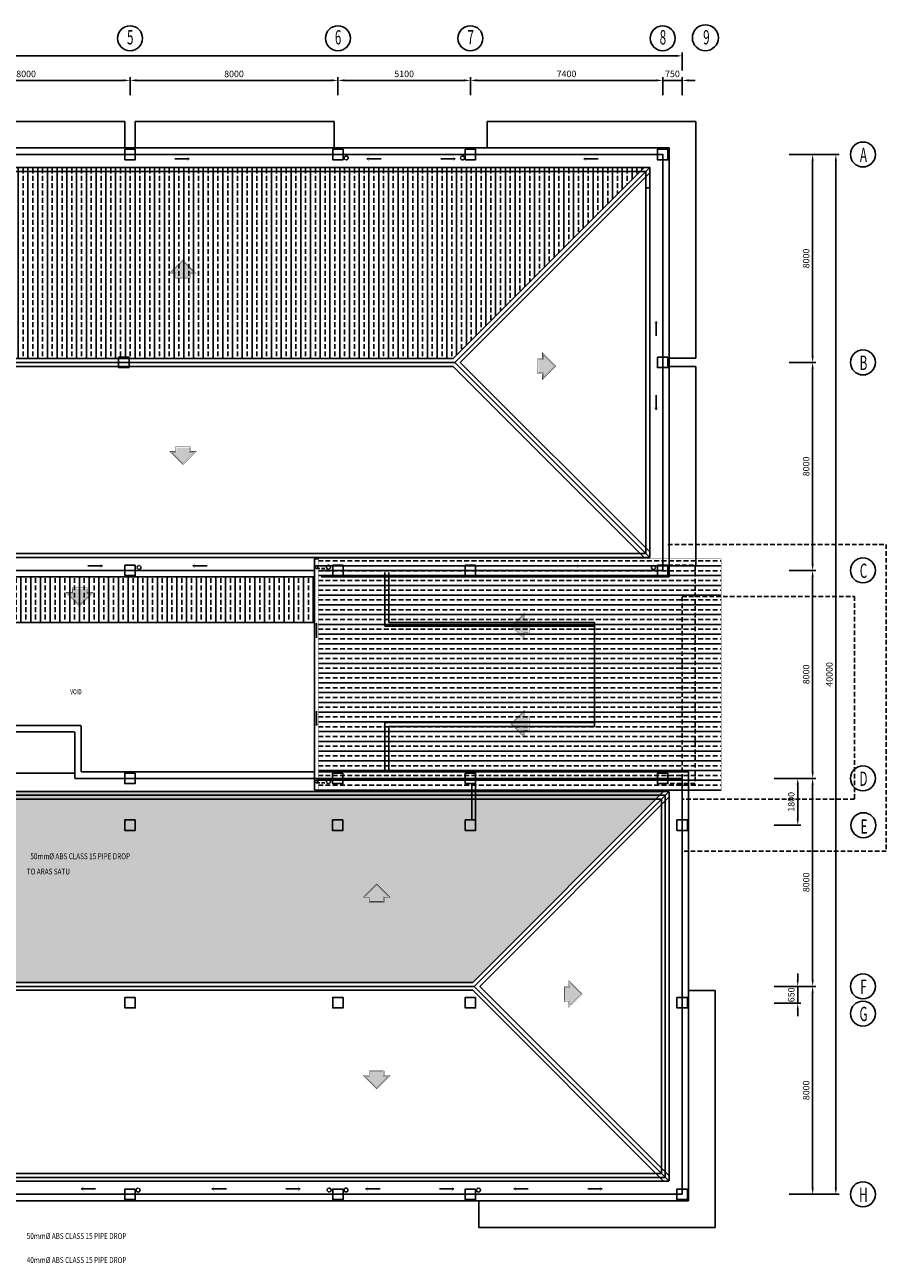
# Model space of a CAD drawing. Units: inches. Extents: x 582230 to 2243824, y -21550 to 587709.
# Drawn here: x 1453474 to 1486630, y 104996 to 152638 of the extents above; entities that cross this region are included whole.
import ezdxf
from ezdxf.enums import TextEntityAlignment as Align

# ---------------------------------------------------------------- set-up
doc = ezdxf.new("R2010")
doc.units = ezdxf.units.IN
doc.header["$LTSCALE"] = 3.5
doc.header["$MEASUREMENT"] = 0
doc.linetypes.add('HIDDEN', pattern=[0.375, 0.25, -0.125])
doc.linetypes.add('HIDDEN2', pattern=[0.1875, 0.125, -0.0625])
for name, color, linetype in [('1-8', 8, 'Continuous'), ('1-GRID', 251, 'Continuous'), ('CW', 3, 'Continuous')]:
    doc.layers.add(name, color=color, linetype=linetype)
doc.styles.add('ROMANS', font='romans.shx')
doc.styles.add('ROMANS-DIM', font='romans.shx', dxfattribs={"width": 0.8, "bigfont": 'bigfont.shx'})
doc.styles.add('T6', font='romand.shx', dxfattribs={"width": 0.6, "height": 600})
pattern_1 = [(90, (-5090903.7, -1471302.54), (-375, 6e-14), []), (90, (-5090716.2, -1471115.04), (-375, 6e-14), [187.5, -93.75])]

# ---------------------------------------------------------------- blocks, each defined once
blk = doc.blocks.new('546W')
at = {"layer": '1-8', "linetype": 'HIDDEN2'}
h = blk.add_hatch(dxfattribs=at)
h.set_pattern_fill('ANSI33', color=58, scale=1500, angle=45, style=0)
h.set_pattern_definition(pattern_1)
h.paths.add_polyline_path([(3348715, -673896), (3368902, -673896), (3376252, -666546), (3348715, -666546)])
at = {"layer": '1-8'}
for points in [[(3358937, -670583), (3358502, -670148), (3358067, -670583), (3358246, -670583), (3358246, -670769), (3358758, -670769), (3358758, -670583)], [(3372365, -673757), (3372800, -674192), (3372365, -674627), (3372365, -674448), (3372179, -674448), (3372179, -673936), (3372365, -673936)], [(3358937, -677510), (3358502, -677945), (3358067, -677510), (3358246, -677510), (3358246, -677324), (3358758, -677324), (3358758, -677510)], [(3354958, -682934), (3354523, -683369), (3354088, -682934), (3354267, -682934), (3354267, -682748), (3354779, -682748), (3354779, -682934)], [(3371609, -683761), (3371174, -684196), (3371609, -684631), (3371609, -684452), (3371794, -684452), (3371794, -683940), (3371609, -683940)], [(3371609, -687510), (3371174, -687945), (3371609, -688380), (3371609, -688201), (3371794, -688201), (3371794, -687689), (3371609, -687689)], [(3366391, -694583), (3365956, -694148), (3365521, -694583), (3365700, -694583), (3365700, -694769), (3366212, -694769), (3366212, -694583)], [(3373389, -697907), (3373824, -698342), (3373389, -698777), (3373389, -698598), (3373204, -698598), (3373204, -698086), (3373389, -698086)], [(3366391, -701510), (3365956, -701945), (3365521, -701510), (3365700, -701510), (3365700, -701324), (3366212, -701324), (3366212, -701510)]]:
    blk.add_hatch(color=58, dxfattribs=at).paths.add_polyline_path(points)
at = {"layer": '1-8', "linetype": 'HIDDEN2'}
h = blk.add_hatch(dxfattribs=at)
h.set_pattern_fill('ANSI33', color=58, scale=1500, angle=135, style=0)
h.set_pattern_definition([(180, (-5193171.68, -1471302.54), (-6e-14, -375), []), (180, (-5193359.18, -1471115.04), (-6e-14, -375), [187.5, -93.75])])
h.paths.add_polyline_path([(3379214, -690497), (3363715, -690497), (3363715, -681596), (3379214, -681596)])
h = blk.add_hatch(dxfattribs=at)
h.set_pattern_fill('ANSI33', color=58, scale=1500, angle=45, style=0)
h.set_pattern_definition([(90, (-5193171.68, -1471302.54), (-375, 6e-14), []), (90, (-5192984.18, -1471115.04), (-375, 6e-14), [187.5, -93.75])])
h.paths.add_polyline_path([(3363565, -682296), (3348715, -682296), (3348715, -684046), (3363565, -684046)])
h = blk.add_hatch(dxfattribs=at)
h.set_pattern_fill('ANSI33', color=58, scale=1500, angle=45, style=0)
h.set_pattern_definition(pattern_1)
h.paths.add_polyline_path([(3325177, -690547), (3377002, -690547), (3369652, -697897), (3332527, -697897)])
at = {"layer": '1-8', "color": 250}
for p, q in [((3348609, -664771), (3356265, -664771)), ((3356265, -664771), (3356265, -665796)), ((3356665, -665796), (3356665, -664771)), ((3356665, -664771), (3364321, -664771)), ((3364321, -664771), (3364321, -665796)), ((3370213, -665796), (3370213, -664771)), ((3370213, -664771), (3378240, -664771)), ((3378240, -664771), (3378240, -673886)), ((3378240, -673886), (3377215, -673886)), ((3378240, -674206), (3377215, -674206)), ((3378240, -681846), (3378240, -674206)), ((3377964, -698207), (3378989, -698207)), ((3378989, -698207), (3378989, -707322)), ((3369886, -707322), (3369886, -706297)), ((3378989, -707322), (3369886, -707322))]:
    blk.add_line(p, q, dxfattribs=at)
at = {"layer": '1-8', "color": 250, "linetype": 'Continuous'}
for p, q in [((3358743, -666213), (3358186, -666213)), ((3365578, -666213), (3366135, -666213)), ((3368978, -666213), (3368421, -666213)), ((3373929, -666213), (3374486, -666213)), ((3376717, -672467), (3376717, -673024)), ((3376717, -675867), (3376717, -675310)), ((3355401, -681872), (3354844, -681872)), ((3358880, -681872), (3359437, -681872)), ((3373750, -681872), (3373193, -681872)), ((3363645, -684077), (3363645, -684634)), ((3363645, -688016), (3363645, -687459)), ((3324665, -689847), (3354340, -689847)), ((3354585, -705840), (3355142, -705840)), ((3359618, -705840), (3360174, -705840)), ((3363017, -705840), (3362460, -705840)), ((3365531, -705840), (3366087, -705840)), ((3368930, -705840), (3368373, -705840)), ((3371235, -705840), (3371792, -705840)), ((3374634, -705840), (3374078, -705840))]:
    blk.add_line(p, q, dxfattribs=at)
at = {"layer": '1-8'}
for p, q in [((3376252, -666546), (3368902, -673896)), ((3376465, -666546), (3368965, -674046)), ((3376465, -666758), (3369177, -674046)), ((3368902, -673896), (3348715, -673896)), ((3368965, -674046), (3348715, -674046)), ((3376465, -681546), (3368965, -674046)), ((3376465, -681334), (3369177, -674046)), ((3368902, -674196), (3348715, -674196)), ((3376252, -681546), (3368902, -674196)), ((3363565, -684046), (3348715, -684046)), ((3377002, -690547), (3369652, -697897)), ((3377214, -690547), (3369714, -698047)), ((3377214, -690759), (3369927, -698047)), ((3369565, -697897), (3332527, -697897)), ((3369652, -697897), (3332796, -697897)), ((3369565, -698047), (3332465, -698047)), ((3369565, -698197), (3332527, -698197)), ((3369714, -698047), (3332596, -698047)), ((3369652, -698197), (3332796, -698197)), ((3377002, -705547), (3369652, -698197)), ((3377214, -705547), (3369714, -698047)), ((3377214, -705335), (3369927, -698047))]:
    blk.add_line(p, q, dxfattribs=at)
at = {"layer": '1-8', "color": 58, "linetype": 'HIDDEN2'}
blk.add_line((3376315, -667330), (3376465, -667330), dxfattribs=at)
at = {"layer": '1-8', "ltscale": 1000}
for p, q in [((3376965, -681596), (3376965, -682046)), ((3377215, -681596), (3377215, -682296)), ((3356665, -682039), (3356665, -682046)), ((3363815, -682046), (3376965, -682046)), ((3366276, -682121), (3366276, -684196)), ((3363815, -682296), (3377215, -682296)), ((3374339, -684196), (3374339, -687897)), ((3366276, -687897), (3366276, -689797)), ((3363715, -689797), (3377964, -689797)), ((3377964, -690497), (3377964, -689797)), ((3363715, -690047), (3377714, -690047)), ((3377714, -690497), (3377714, -690047))]:
    blk.add_line(p, q, dxfattribs=at)
at = {"layer": '1-8', "linetype": 'HIDDEN2', "ltscale": 300}
for p, q in [((3363639, -681873), (3364046, -681873)), ((3363639, -681973), (3364046, -681973)), ((3363639, -690120), (3364046, -690120)), ((3363639, -690220), (3364046, -690220))]:
    blk.add_line(p, q, dxfattribs=at)
at = {"layer": '1-8', "color": 250, "linetype": 'HIDDEN', "ltscale": 25}
blk.add_line((3374339, -687947), (3374339, -687897), dxfattribs=at)
at = {"layer": '1-8', "linetype": 'HIDDEN2'}
for points in [[(3324215, -677723), (3324215, -665796), (3348715, -665796), (3348715, -688006), (3354590, -688006), (3354590, -689797), (3363565, -689797)], [(3363715, -690047), (3354340, -690047), (3354340, -688256), (3348465, -688256), (3348465, -666046), (3324465, -666046), (3324465, -677813)], [(3363715, -690497), (3363565, -690497), (3363565, -681596), (3363715, -681596)], [(3324465, -689797), (3324215, -689797), (3324215, -706297), (3377964, -706297), (3377964, -690497)], [(3377714, -690497), (3377714, -706047), (3324465, -706047), (3324465, -690047)]]:
    blk.add_lwpolyline(points, dxfattribs=at)
at = {"layer": '1-8'}
for points in [[(3348715, -665796), (3377215, -665796), (3377215, -681596)], [(3348715, -666046), (3376965, -666046), (3376965, -681596)], [(3348715, -666546), (3376465, -666546), (3376465, -681546), (3348715, -681546)], [(3363565, -682046), (3348715, -682046)], [(3363565, -682296), (3348715, -682296)]]:
    blk.add_lwpolyline(points, dxfattribs=at)
at = {"layer": '1-8', "ltscale": 1000}
for points in [[(3356665, -665846), (3356665, -666246), (3356265, -666246), (3356265, -665846)], [(3364665, -665846), (3364665, -666246), (3364265, -666246), (3364265, -665846)], [(3369765, -665846), (3369765, -666246), (3369365, -666246), (3369365, -665846)], [(3377165, -665846), (3377165, -666246), (3376765, -666246), (3376765, -665846)], [(3356427, -674246), (3356427, -673846), (3356027, -673846), (3356027, -674246)], [(3377165, -673846), (3377165, -674246), (3376765, -674246), (3376765, -673846)], [(3356665, -681846), (3356665, -682246), (3356265, -682246), (3356265, -681846)], [(3364665, -681846), (3364665, -682246), (3364265, -682246), (3364265, -681846)], [(3369765, -681846), (3369765, -682246), (3369365, -682246), (3369365, -681846)], [(3377165, -681846), (3377165, -682246), (3376765, -682246), (3376765, -681846)], [(3356661, -689845), (3356661, -690245), (3356261, -690245), (3356261, -689845)], [(3364661, -689847), (3364661, -690247), (3364261, -690247), (3364261, -689847)], [(3369765, -689847), (3369765, -690247), (3369365, -690247), (3369365, -689847)], [(3377165, -689847), (3377165, -690247), (3376765, -690247), (3376765, -689847)], [(3325115, -690697), (3377064, -690697), (3377064, -705397), (3325115, -705397)], [(3325265, -690847), (3376914, -690847), (3376914, -705247), (3325265, -705247)], [(3356661, -691647), (3356661, -692047), (3356261, -692047), (3356261, -691647)], [(3364661, -691647), (3364661, -692047), (3364261, -692047), (3364261, -691647)], [(3369765, -691647), (3369765, -692047), (3369365, -692047), (3369365, -691647)], [(3377914, -691647), (3377914, -692047), (3377514, -692047), (3377514, -691647)], [(3356665, -698475), (3356665, -698875), (3356265, -698875), (3356265, -698475)], [(3364665, -698475), (3364665, -698875), (3364265, -698875), (3364265, -698475)], [(3369765, -698475), (3369765, -698875), (3369365, -698875), (3369365, -698475)], [(3377914, -698475), (3377914, -698875), (3377514, -698875), (3377514, -698475)], [(3356665, -705847), (3356665, -706247), (3356265, -706247), (3356265, -705847)], [(3364665, -705847), (3364665, -706247), (3364265, -706247), (3364265, -705847)], [(3369765, -705847), (3369765, -706247), (3369365, -706247), (3369365, -705847)], [(3377914, -705847), (3377914, -706247), (3377514, -706247), (3377514, -705847)]]:
    blk.add_lwpolyline(points, close=True, dxfattribs=at)
at = {"layer": '1-8', "color": 250, "linetype": 'Continuous', "const_width": 10}
for points in [[(3358743, -666213), (3358652, -666124)], [(3358743, -666213), (3358652, -666301)], [(3365578, -666213), (3365670, -666124)], [(3365578, -666213), (3365670, -666301)], [(3368978, -666213), (3368887, -666124)], [(3368978, -666213), (3368887, -666301)], [(3373929, -666213), (3374020, -666124)], [(3373929, -666213), (3374020, -666301)], [(3376717, -672467), (3376629, -672558)], [(3376717, -672467), (3376805, -672558)], [(3376717, -675867), (3376629, -675775)], [(3376717, -675867), (3376805, -675775)], [(3355401, -681872), (3355310, -681784)], [(3355401, -681872), (3355310, -681960)], [(3358880, -681872), (3358971, -681784)], [(3358880, -681872), (3358971, -681960)], [(3373750, -681872), (3373659, -681784)], [(3373750, -681872), (3373659, -681960)], [(3363645, -684077), (3363557, -684168)], [(3363645, -684077), (3363733, -684168)], [(3363645, -688016), (3363557, -687925)], [(3363645, -688016), (3363733, -687925)], [(3354585, -705840), (3354676, -705752)], [(3354585, -705840), (3354676, -705928)], [(3359618, -705840), (3359709, -705752)], [(3359618, -705840), (3359709, -705928)], [(3363017, -705840), (3362926, -705752)], [(3363017, -705840), (3362926, -705928)], [(3365531, -705840), (3365622, -705752)], [(3365531, -705840), (3365622, -705928)], [(3368930, -705840), (3368839, -705752)], [(3368930, -705840), (3368839, -705928)], [(3371235, -705840), (3371326, -705752)], [(3371235, -705840), (3371326, -705928)], [(3374634, -705840), (3374543, -705752)], [(3374634, -705840), (3374543, -705928)]]:
    blk.add_lwpolyline(points, dxfattribs=at)
at = {"layer": '1-8', "ltscale": 1000}
for points in [[(3348715, -666696), (3376315, -666696), (3376315, -681396), (3348715, -681396)], [(3366426, -682121), (3366426, -684046), (3374339, -684046), (3374339, -684196), (3366276, -684196)], [(3366426, -689797), (3366426, -688047), (3374339, -688047), (3374339, -687897), (3366276, -687897), (3366276, -689797)], [(3369615, -690247), (3369615, -691647)], [(3369765, -690247), (3369765, -691647)]]:
    blk.add_lwpolyline(points, dxfattribs=at)
at = {"layer": '1-8', "color": 58, "const_width": 10}
for points in [[(3358211, -670618), (3357983, -670618), (3358502, -670098), (3359022, -670618), (3358793, -670618), (3358793, -670804), (3358502, -670804), (3358211, -670804)], [(3358216, -670613), (3357995, -670613), (3358502, -670105), (3359010, -670613), (3358788, -670613), (3358788, -670799), (3358216, -670799)], [(3358246, -670583), (3358067, -670583), (3358502, -670148), (3358937, -670583), (3358758, -670583), (3358758, -670769), (3358246, -670769)], [(3372330, -674483), (3372330, -674711), (3372850, -674192), (3372330, -673672), (3372330, -673901), (3372144, -673901), (3372144, -674192), (3372144, -674483)], [(3372335, -674478), (3372335, -674699), (3372843, -674192), (3372335, -673684), (3372335, -673906), (3372149, -673906), (3372149, -674478)], [(3372365, -674448), (3372365, -674627), (3372800, -674192), (3372365, -673757), (3372365, -673936), (3372179, -673936), (3372179, -674448)], [(3358211, -677475), (3357983, -677475), (3358502, -677994), (3359022, -677475), (3358793, -677475), (3358793, -677289), (3358502, -677289), (3358211, -677289)], [(3358216, -677480), (3357995, -677480), (3358502, -677987), (3359010, -677480), (3358788, -677480), (3358788, -677294), (3358216, -677294)], [(3358246, -677510), (3358067, -677510), (3358502, -677945), (3358937, -677510), (3358758, -677510), (3358758, -677324), (3358246, -677324)], [(3354232, -682899), (3354004, -682899), (3354523, -683418), (3355043, -682899), (3354814, -682899), (3354814, -682713), (3354523, -682713), (3354232, -682713)], [(3354237, -682904), (3354016, -682904), (3354523, -683411), (3355031, -682904), (3354809, -682904), (3354809, -682718), (3354237, -682718)], [(3354267, -682934), (3354088, -682934), (3354523, -683369), (3354958, -682934), (3354779, -682934), (3354779, -682748), (3354267, -682748)], [(3371644, -684487), (3371644, -684716), (3371124, -684196), (3371644, -683677), (3371644, -683905), (3371829, -683905), (3371829, -684196), (3371829, -684487)], [(3371639, -684482), (3371639, -684704), (3371131, -684196), (3371639, -683689), (3371639, -683910), (3371824, -683910), (3371824, -684482)], [(3371609, -684452), (3371609, -684631), (3371174, -684196), (3371609, -683761), (3371609, -683940), (3371794, -683940), (3371794, -684452)], [(3371644, -688236), (3371644, -688464), (3371124, -687945), (3371644, -687425), (3371644, -687654), (3371829, -687654), (3371829, -687945), (3371829, -688236)], [(3371639, -688231), (3371639, -688452), (3371131, -687945), (3371639, -687437), (3371639, -687659), (3371824, -687659), (3371824, -688231)], [(3371609, -688201), (3371609, -688380), (3371174, -687945), (3371609, -687510), (3371609, -687689), (3371794, -687689), (3371794, -688201)], [(3365665, -694618), (3365436, -694618), (3365956, -694099), (3366475, -694618), (3366247, -694618), (3366247, -694804), (3365956, -694804), (3365665, -694804)], [(3365670, -694613), (3365448, -694613), (3365956, -694106), (3366463, -694613), (3366242, -694613), (3366242, -694799), (3365670, -694799)], [(3365700, -694583), (3365521, -694583), (3365956, -694148), (3366391, -694583), (3366212, -694583), (3366212, -694769), (3365700, -694769)], [(3373354, -698633), (3373354, -698862), (3373874, -698342), (3373354, -697823), (3373354, -698051), (3373169, -698051), (3373169, -698342), (3373169, -698633)], [(3373359, -698628), (3373359, -698850), (3373867, -698342), (3373359, -697835), (3373359, -698056), (3373174, -698056), (3373174, -698628)], [(3373389, -698598), (3373389, -698777), (3373824, -698342), (3373389, -697907), (3373389, -698086), (3373204, -698086), (3373204, -698598)], [(3365665, -701475), (3365436, -701475), (3365956, -701995), (3366475, -701475), (3366247, -701475), (3366247, -701289), (3365956, -701289), (3365665, -701289)], [(3365670, -701480), (3365448, -701480), (3365956, -701988), (3366463, -701480), (3366242, -701480), (3366242, -701294), (3365670, -701294)], [(3365700, -701510), (3365521, -701510), (3365956, -701945), (3366391, -701510), (3366212, -701510), (3366212, -701324), (3365700, -701324)]]:
    blk.add_lwpolyline(points, close=True, dxfattribs=at)
at = {"layer": '1-8', "linetype": 'HIDDEN', "ltscale": 200}
for points in [[(3377165, -681046), (3385569, -681046), (3385569, -692847), (3377789, -692847)], [(3377184, -681846), (3378213, -681846), (3378213, -690247), (3377184, -690247)]]:
    blk.add_lwpolyline(points, dxfattribs=at)
at = {"layer": '1-8', "linetype": 'HIDDEN2', "const_width": 10}
blk.add_lwpolyline([(3379214, -690497), (3363715, -690497), (3363715, -681596), (3379214, -681596), (3379214, -690497)], close=True, dxfattribs=at)
at = {"layer": '1-8', "linetype": 'HIDDEN', "ltscale": 200}
blk.add_lwpolyline([(3377714, -690847), (3377714, -683046), (3384350, -683046), (3384350, -690847)], close=True, dxfattribs=at)
at = {"layer": '1-8', "linetype": 'HIDDEN2'}
blk.add_lwpolyline([(3324965, -690547), (3377214, -690547), (3377214, -705547), (3324965, -705547)], close=True, dxfattribs=at)
for centre, radius in [((3364785, -666178), 75), ((3369262, -666178), 75), ((3356813, -681934), 75), ((3363634, -681923), 50), ((3364102, -681923), 75), ((3376611, -681937), 75), ((3363634, -690170), 50), ((3364102, -690170), 75), ((3356777, -705883), 75), ((3364129, -705882), 75), ((3364777, -705883), 75), ((3369877, -705883), 75)]:
    blk.add_circle(centre, radius, dxfattribs=at)
at = {"layer": '1-8', "color": 250, "style": 'ROMANS-DIM', "width": 0.7}
blk.add_text('VOID', height=200, dxfattribs=at).set_placement((3354163, -686814))

msp = doc.modelspace()

# ---------------------------------------------------------------- linework, layer by layer
at = {"layer": '1-GRID', "linetype": 'Continuous'}
for p, q in [((1478776, 150876), (1478776, 151566)), ((1425776, 151441), (1478526, 151441)), ((1457526, 149933), (1457526, 150623)), ((1457526, 149933), (1457526, 150623)), ((1465526, 149933), (1465526, 150623)), ((1465526, 149933), (1465526, 150623)), ((1470626, 149933), (1470626, 150623)), ((1470626, 149933), (1470626, 150623)), ((1478026, 149933), (1478026, 150623)), ((1478026, 149933), (1478026, 150623)), ((1478776, 149933), (1478776, 150623)), ((1457276, 150498), (1449776, 150498)), ((1457776, 150498), (1465276, 150498)), ((1470376, 150498), (1465776, 150498)), ((1470876, 150498), (1477776, 150498)), ((1477776, 150498), (1477526, 150498)), ((1478776, 150498), (1478026, 150498)), ((1479026, 150498), (1479276, 150498)), ((1482894, 147647), (1483923, 147647)), ((1483788, 147648), (1484816, 147648)), ((1483798, 147397), (1483798, 139897)), ((1484691, 147398), (1484691, 107897)), ((1482894, 139647), (1483923, 139647)), ((1482894, 139647), (1483923, 139647)), ((1483798, 131897), (1483798, 139397)), ((1482894, 131647), (1483923, 131647)), ((1482894, 131647), (1483923, 131647)), ((1483798, 131397), (1483798, 123897)), ((1482320, 123647), (1483349, 123647)), ((1482894, 123647), (1483923, 123647)), ((1482894, 123647), (1483923, 123647)), ((1483224, 123397), (1483224, 122097)), ((1483798, 115897), (1483798, 123397)), ((1482320, 121847), (1483349, 121847)), ((1483224, 115897), (1483224, 116147)), ((1482320, 115647), (1483349, 115647)), ((1482894, 115647), (1483923, 115647)), ((1482894, 115647), (1483923, 115647)), ((1483224, 115647), (1483224, 114997)), ((1483798, 115397), (1483798, 107897)), ((1482320, 114997), (1483349, 114997)), ((1483224, 114747), (1483224, 114497)), ((1482894, 107647), (1483923, 107647)), ((1483788, 107647), (1484816, 107647))]:
    msp.add_line(p, q, dxfattribs=at)
for centre, radius in [((1457526, 152118), 480), ((1465526, 152118), 480), ((1470626, 152118), 480), ((1478026, 152118), 480), ((1479669, 152138), 500), ((1485732, 147648), 480), ((1485732, 139648), 480), ((1485732, 131648), 480), ((1485732, 123647), 480), ((1485752, 121847), 480), ((1485732, 115647), 480), ((1485733, 114599), 480), ((1485732, 107647), 480)]:
    msp.add_circle(centre, radius, dxfattribs=at)
for points in [[(1478526, 151483), (1478526, 151400), (1478776, 151441)], [(1457276, 150540), (1457276, 150457), (1457526, 150498)], [(1457776, 150540), (1457776, 150457), (1457526, 150498)], [(1465276, 150540), (1465276, 150457), (1465526, 150498)], [(1465776, 150540), (1465776, 150457), (1465526, 150498)], [(1470376, 150540), (1470376, 150457), (1470626, 150498)], [(1470876, 150540), (1470876, 150457), (1470626, 150498)], [(1477776, 150540), (1477776, 150457), (1478026, 150498)], [(1477776, 150540), (1477776, 150457), (1478026, 150498)], [(1479026, 150540), (1479026, 150457), (1478776, 150498)], [(1483756, 147397), (1483839, 147397), (1483798, 147647)], [(1484649, 147398), (1484733, 147398), (1484691, 147648)], [(1483756, 139897), (1483839, 139897), (1483798, 139647)], [(1483756, 139397), (1483839, 139397), (1483798, 139647)], [(1483756, 131897), (1483839, 131897), (1483798, 131647)], [(1483756, 131397), (1483839, 131397), (1483798, 131647)], [(1483756, 123897), (1483839, 123897), (1483798, 123647)], [(1483182, 123397), (1483265, 123397), (1483224, 123647)], [(1483756, 123397), (1483839, 123397), (1483798, 123647)], [(1483182, 122097), (1483265, 122097), (1483224, 121847)], [(1483182, 115897), (1483265, 115897), (1483224, 115647)], [(1483756, 115897), (1483839, 115897), (1483798, 115647)], [(1483756, 115397), (1483839, 115397), (1483798, 115647)], [(1483182, 114747), (1483265, 114747), (1483224, 114997)], [(1483756, 107897), (1483839, 107897), (1483798, 107647)], [(1484649, 107897), (1484733, 107897), (1484691, 107647)]]:
    msp.add_solid(points, dxfattribs=at)

# ---------------------------------------------------------------- block references
at = {"layer": '1-8', "color": 58, "linetype": 'Continuous'}
msp.add_blockref('546W', (-1898939, 813694), dxfattribs=at)

# ---------------------------------------------------------------- texts
at = {"layer": '1-GRID', "linetype": 'Continuous', "style": 'T6', "width": 0.6}
for s, p in [('5', (1457534, 152156)), ('6', (1465534, 152156)), ('7', (1470634, 152156)), ('8', (1478034, 152156)), ('9', (1479708, 152158)), ('A', (1485754, 147633)), ('B', (1485754, 139633)), ('C', (1485754, 131633)), ('D', (1485754, 123633)), ('E', (1485776, 121796)), ('F', (1485754, 115633)), ('G', (1485756, 114585)), ('H', (1485754, 107633))]:
    msp.add_text(s, height=550, dxfattribs=at).set_placement(p, align=Align.MIDDLE_CENTER)
at = {"layer": '1-GRID', "linetype": 'Continuous', "char_height": 250, "attachment_point": 5, "style": 'ROMANS'}
for s, insert in [('\\A1;8000', (1453526, 150748)), ('\\A1;8000', (1461526, 150748)), ('\\A1;5100', (1468076, 150748)), ('\\A1;7400', (1474326, 150748)), ('\\A1;750', (1478401, 150748))]:
    msp.add_mtext(s, dxfattribs=dict(at, insert=insert))
at = {"layer": '1-GRID', "linetype": 'Continuous', "char_height": 250, "attachment_point": 5, "rotation": 90, "style": 'ROMANS'}
for s, insert in [('\\A1;8000', (1483548, 143647)), ('\\A1;8000', (1483548, 135647)), ('\\A1;8000', (1483548, 127647)), ('\\A1;40000', (1484441, 127647)), ('\\A1;1800', (1482974, 122747)), ('\\A1;8000', (1483548, 119647)), ('\\A1;650', (1482974, 115322)), ('\\A1;8000', (1483548, 111647))]:
    msp.add_mtext(s, dxfattribs=dict(at, insert=insert))
at = {"layer": 'CW', "color": 2, "style": 'ROMANS', "width": 0.8}
for s, p in [('50mm%%C ABS CLASS 15 PIPE DROP', (1453690, 120538)), ('TO ARAS SATU', (1453553, 119952)), ('50mm%%C ABS CLASS 15 PIPE DROP', (1453551, 105929)), ('40mm%%C ABS CLASS 15 PIPE DROP', (1453551, 105006))]:
    msp.add_text(s, height=225, dxfattribs=at).set_placement(p)

doc.saveas('drawing.dxf')
